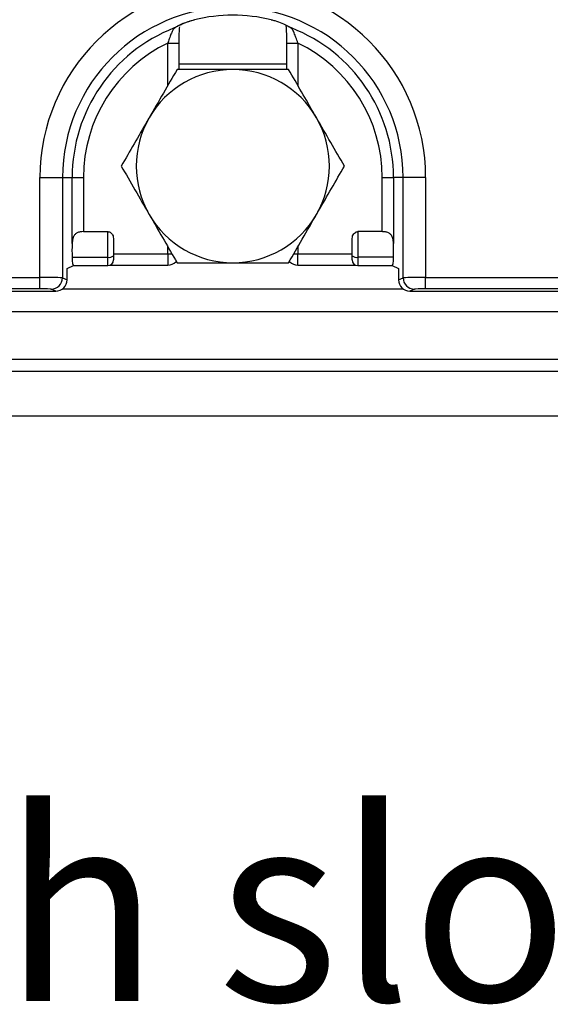
# Model space of a CAD drawing. Units: millimetres. Extents: x 135 to 3858, y 45 to 2629.
# Drawn here: x 589 to 636, y 1479 to 1565 of the extents above; entities that cross this region are included whole.
import ezdxf

# ---------------------------------------------------------------- set-up
doc = ezdxf.new("R2010")
doc.units = ezdxf.units.MM
doc.header["$LTSCALE"] = 9
doc.linetypes.add('SLD-Solid', pattern=[0])
doc.layers.add('FORMAT', color=7, linetype='SLD-Solid')
doc.styles.add('SLDTEXTSTYLE0', font='CALIBRI.TTF')

msp = doc.modelspace()

# ---------------------------------------------------------------- linework, layer by layer
at = {"color": 7, "linetype": 'SLD-Solid', "lineweight": 25}
for p, q in [((613.08697, 1564.8345), (613.09338, 1564.83003)), ((613.25964, 1564.75813), (613.33619, 1564.70308)), ((603.5012, 1561.04003), (603.5012, 1563.37159)), ((612.93264, 1563.37159), (612.93264, 1561.04003)), ((591.254, 1542.75103), (591.254, 1551.54003)), ((591.254, 1551.54003), (593.2391, 1551.54003)), ((593.2391, 1551.54003), (593.2391, 1542.70501)), ((593.2391, 1551.54003), (594.08454, 1551.54003)), ((594.08454, 1545.72751), (594.08454, 1551.54003)), ((594.08454, 1551.54003), (595.07709, 1551.54003)), ((595.07709, 1551.54003), (595.07709, 1546.77208)), ((621.35675, 1551.54003), (622.3493, 1551.54003)), ((621.35675, 1546.77208), (621.35675, 1551.54003)), ((623.19475, 1551.54003), (622.3493, 1551.54003)), ((622.3493, 1551.54003), (622.3493, 1545.72751)), ((625.17984, 1551.54003), (623.19475, 1551.54003)), ((623.19475, 1542.70501), (623.19475, 1551.54003)), ((625.17984, 1551.54003), (625.17984, 1542.75103)), ((595.07709, 1546.77208), (597.21692, 1546.77208)), ((597.21692, 1544.52014), (597.21692, 1546.77208)), ((619.21692, 1546.77208), (619.21692, 1544.52014)), ((621.35675, 1546.77208), (619.21692, 1546.77208)), ((597.71692, 1546.15806), (597.71692, 1544.65011)), ((618.71692, 1544.65011), (618.71692, 1546.15806)), ((597.71692, 1544.83069), (602.5012, 1544.83069)), ((613.93264, 1544.83069), (618.71692, 1544.83069)), ((594.07802, 1544.52014), (597.21692, 1544.52014)), ((597.71692, 1544.65011), (597.71692, 1544.28009)), ((618.71692, 1544.28009), (618.71692, 1544.65011)), ((622.35582, 1544.52014), (619.21692, 1544.52014)), ((593.63738, 1543.54003), (594.1998, 1543.78009)), ((593.63738, 1542.53501), (593.63738, 1543.54003)), ((594.19658, 1543.78009), (597.21692, 1543.78009)), ((597.43611, 1543.83069), (602.5012, 1543.83069)), ((613.93264, 1543.83069), (618.99773, 1543.83069)), ((619.21692, 1543.78009), (622.23726, 1543.78009)), ((622.23404, 1543.78009), (622.79646, 1543.54003)), ((622.79646, 1543.54003), (622.79646, 1542.53501)), ((565.4707, 1542.75103), (591.254, 1542.75103)), ((591.254, 1541.7524), (591.254, 1542.75103)), ((593.2391, 1542.70501), (593.63738, 1542.53501)), ((622.79646, 1542.53501), (623.19475, 1542.70501)), ((625.17984, 1542.75103), (921.254, 1542.75103)), ((625.17984, 1541.7524), (625.17984, 1542.75103)), ((565.11616, 1541.54003), (592.63629, 1541.54003)), ((591.254, 1541.7524), (565.4707, 1541.7524)), ((592.63629, 1541.54003), (592.24655, 1541.70638)), ((624.18729, 1541.70638), (623.79755, 1541.54003)), ((623.79755, 1541.54003), (922.63629, 1541.54003)), ((921.254, 1541.7524), (625.17984, 1541.7524)), ((523.71692, 1539.74003), (1522.71692, 1539.74003)), ((523.71692, 1535.54003), (1522.71692, 1535.54003)), ((1523.21692, 1534.46076), (523.21692, 1534.46076)), ((1509.21692, 1530.54003), (513.21692, 1530.54003))]:
    msp.add_line(p, q, dxfattribs=at)
at = {"color": 8, "linetype": 'SLD-Solid', "lineweight": 25}
for p, q in [((602.5012, 1563.37159), (603.5012, 1563.37159)), ((602.5012, 1559.64012), (602.5012, 1563.37159)), ((612.93264, 1563.37159), (613.93264, 1563.37159)), ((613.93264, 1563.37159), (613.93264, 1559.64012)), ((603.5012, 1561.54003), (612.93264, 1561.54003)), ((602.5012, 1544.83069), (602.5012, 1545.43994)), ((602.5012, 1544.83069), (602.85473, 1544.83069)), ((602.5012, 1544.83069), (602.5012, 1543.83069)), ((613.57615, 1544.83069), (613.93264, 1544.83069)), ((613.93264, 1545.43994), (613.93264, 1544.83069)), ((613.93264, 1543.83069), (613.93264, 1544.83069)), ((597.21692, 1543.78009), (597.21692, 1544.52014)), ((619.21692, 1544.52014), (619.21692, 1543.78009)), ((593.23914, 1541.74003), (623.19471, 1541.74003))]:
    msp.add_line(p, q, dxfattribs=at)
at = {"color": 7, "linetype": 'SLD-Solid', "lineweight": 25}
for centre, radius, start, end in [((608.21692, 1551.54003), 16.96292, 0, 180), ((608.21692, 1551.54003), 14.97782, 0, 180), ((608.21692, 1551.54003), 14.27764, 90, 103.627707), ((608.21692, 1551.54003), 14.27764, 76.372293, 90), ((608.21692, 1551.54003), 14.13238, 111.4504304, 180), ((608.21692, 1551.54003), 14.13238, 0, 68.5495696), ((608.21692, 1551.54003), 13.13983, 115.7847611, 180), ((608.21692, 1551.54003), 13.13983, 0, 64.2152389), ((608.21692, 1552.54003), 8.5, 90, 150), ((608.21692, 1552.54003), 8.5, 30, 90), ((608.21692, 1552.54003), 8.5, 150, 210), ((608.21692, 1552.54003), 8.5, 330, 30), ((608.21692, 1552.54003), 8.5, 210, 270), ((608.21692, 1552.54003), 8.5, 270, 330), ((597.33347, 1545.0985), 0.58998, 258.6059776, 310.5363281), ((597.21692, 1544.28009), 0.5, 270, 0), ((602.5012, 1544.83069), 1, 270, 315.4619626), ((613.93264, 1544.83069), 1, 224.7810398, 270), ((619.10037, 1545.0985), 0.58998, 229.4636719, 281.3940224), ((619.21692, 1544.28009), 0.5, 180, 270), ((592.236, 1542.70943), 1.0031, 270.6024526, 359.7476432), ((624.19784, 1542.70943), 1.0031, 180.2523568, 269.3975474)]:
    msp.add_arc(centre, radius, start, end, dxfattribs=at)
for centre, major_axis, ratio, start_param, end_param in [((594.31515, 1545.04003), (0, 2), 0.12278456, 1.21990099, 1.83375942), ((622.11869, 1545.04003), (0, 2), 0.12278456, 4.44942589, 5.06328431), ((594.19658, 1544.78009), (0, 1), 0.12278456, 1.83375942, 3.19395253), ((622.23726, 1544.78009), (0, 1), 0.12278456, 3.08923278, 4.44942589), ((591.254, 1542.69862), (2, 0), 0.02620389, 0.12217305, 1.57079633), ((592.62987, 1542.5414), (-0.92788, 0.39605), 0.99120606, 1.97741237, 3.54183051), ((623.80397, 1542.5414), (-0.92788, -0.39605), 0.99120606, 5.88294745, 7.44736559), ((625.17984, 1542.69862), (2, 0), 0.02620389, 1.57079633, 3.01941961), ((591.254, 1541.7), (1, 0), 0.05240778, 0.12217305, 1.57079633), ((625.17984, 1541.7), (1, 0), 0.05240778, 1.57079633, 3.01941961)]:
    msp.add_ellipse(centre, major_axis=major_axis, ratio=ratio, start_param=start_param, end_param=end_param, dxfattribs=at)
for points, knots in [([(603.04877, 1564.69352), (603.01913, 1564.65474), (602.95818, 1564.57498), (602.83774, 1564.3074), (602.70055, 1563.95389), (602.58505, 1563.62419), (602.51836, 1563.42329), (602.5012, 1563.37159)], [0, 0, 0, 0, 0.199510574, 0.410388072, 0.645140936, 0.908684203, 1, 1, 1, 1]), ([(603.09765, 1564.70308), (603.08269, 1564.70021), (603.06654, 1564.69711), (603.04998, 1564.69376), (603.04877, 1564.69352)], [0, 0, 0, 0, 0.92637214, 1, 1, 1, 1]), ([(603.09765, 1564.70308), (603.1499, 1564.74023), (603.27145, 1564.82662), (603.61079, 1565.00477), (604.11028, 1565.21083), (604.56605, 1565.35223), (604.81123, 1565.41304), (604.85118, 1565.42295)], [0, 0, 0, 0, 0.17652438, 0.41062511, 0.68962584, 0.94942772, 1, 1, 1, 1]), ([(603.33831, 1564.8369), (603.28895, 1564.7985), (603.21649, 1564.74214), (603.12774, 1564.70986), (603.10286, 1564.70426), (603.09765, 1564.70308)], [0, 0, 0, 0, 0.62798515, 0.92198616, 1, 1, 1, 1]), ([(603.34166, 1564.83107), (603.34079, 1564.83038), (603.33723, 1564.82754), (603.39149, 1564.86565), (603.54178, 1564.95064), (603.85903, 1565.09934), (604.31598, 1565.27441), (604.68567, 1565.36841), (604.85465, 1565.41137)], [0, 0, 0, 0, 0.0332658, 0.13609846, 0.29293638, 0.50879356, 0.77547357, 1, 1, 1, 1]), ([(603.49573, 1563.37159), (603.49605, 1563.45858), (603.49734, 1563.8004), (603.51014, 1564.31129), (603.5362, 1564.65201), (603.54641, 1564.78555)], [0, 0, 0, 0, 0.17189414, 0.67541822, 1, 1, 1, 1]), ([(611.58266, 1565.42295), (611.68996, 1565.39537), (612.02462, 1565.30935), (612.55347, 1565.12416), (612.98772, 1564.92286), (613.18827, 1564.80553), (613.25225, 1564.76304), (613.25964, 1564.75813)], [0, 0, 0, 0, 0.14916961, 0.46522785, 0.78722134, 0.97543214, 1, 1, 1, 1]), ([(612.87261, 1564.966), (612.8759, 1564.94015), (612.90117, 1564.74128), (612.92881, 1564.17912), (612.93502, 1563.64065), (612.93812, 1563.37159)], [0, 0, 0, 0, 0.06955634, 0.53507758, 1, 1, 1, 1]), ([(613.33619, 1564.70308), (613.31529, 1564.70884), (613.23928, 1564.72978), (613.15563, 1564.78942), (613.095, 1564.83265)], [0, 0, 0, 0, 0.275114937, 1, 1, 1, 1]), ([(613.38508, 1564.69352), (613.38386, 1564.69376), (613.3673, 1564.69711), (613.35116, 1564.70021), (613.33619, 1564.70308)], [0, 0, 0, 0, 0.07362786, 1, 1, 1, 1]), ([(613.93264, 1563.37159), (613.87864, 1563.53219), (613.77266, 1563.84743), (613.61616, 1564.26046), (613.48075, 1564.56811), (613.41468, 1564.65471), (613.38508, 1564.69352)], [0, 0, 0, 0, 0.28286522, 0.555226812, 0.800679871, 1, 1, 1, 1]), ([(603.30944, 1561.04003), (602.91095, 1560.34981), (602.10664, 1558.95672), (601.2752, 1557.51662), (600.85571, 1556.79003)], [0, 0, 0, 0, 0.49545796, 1, 1, 1, 1]), ([(608.21692, 1561.04003), (606.87585, 1561.04003), (605.21456, 1561.04003), (603.61731, 1561.04003), (603.30944, 1561.04003)], [0, 0, 0, 0, 0.80725001, 1, 1, 1, 1]), ([(613.1244, 1561.04003), (611.85752, 1561.04003), (610.23842, 1561.04003), (608.57811, 1561.04003), (608.21692, 1561.04003)], [0, 0, 0, 0, 0.78245446, 1, 1, 1, 1]), ([(615.57814, 1556.79003), (615.51998, 1556.89076), (615.07953, 1557.65365), (614.24908, 1559.09203), (613.50157, 1560.38674), (613.1244, 1561.04003)], [0, 0, 0, 0, 0.07008803, 0.5307834, 1, 1, 1, 1]), ([(600.85571, 1556.79003), (600.79755, 1556.68929), (600.3571, 1555.92641), (599.52665, 1554.48803), (598.77914, 1553.19332), (598.40197, 1552.54003)], [0, 0, 0, 0, 0.07008803, 0.5307834, 1, 1, 1, 1]), ([(618.03188, 1552.54003), (617.63338, 1553.23025), (616.82908, 1554.62334), (615.99763, 1556.06344), (615.57814, 1556.79003)], [0, 0, 0, 0, 0.49545796, 1, 1, 1, 1]), ([(598.40197, 1552.54003), (598.80046, 1551.84981), (599.60477, 1550.45672), (600.43621, 1549.01662), (600.85571, 1548.29003)], [0, 0, 0, 0, 0.49545796, 1, 1, 1, 1]), ([(615.57814, 1548.29003), (615.6363, 1548.39076), (616.07675, 1549.15365), (616.9072, 1550.59203), (617.6547, 1551.88674), (618.03188, 1552.54003)], [0, 0, 0, 0, 0.07008803, 0.5307834, 1, 1, 1, 1]), ([(600.85571, 1548.29003), (600.91386, 1548.18929), (601.35432, 1547.42641), (602.18476, 1545.98803), (602.93227, 1544.69332), (603.30944, 1544.04003)], [0, 0, 0, 0, 0.07008803, 0.5307834, 1, 1, 1, 1]), ([(613.1244, 1544.04003), (613.5229, 1544.73025), (614.3272, 1546.12334), (615.15864, 1547.56344), (615.57814, 1548.29003)], [0, 0, 0, 0, 0.495457963, 1, 1, 1, 1]), ([(595.07709, 1546.77208), (594.97917, 1546.76735), (594.78335, 1546.75788), (594.52267, 1546.67757), (594.31857, 1546.53985), (594.16334, 1546.30609), (594.10207, 1546.02241), (594.089, 1545.80251), (594.08454, 1545.72751)], [0, 0, 0, 0, 0.15352172, 0.30700711, 0.46143239, 0.62554785, 0.87227993, 1, 1, 1, 1]), ([(597.21692, 1546.77208), (597.26722, 1546.76693), (597.36775, 1546.75664), (597.50271, 1546.67748), (597.61239, 1546.5584), (597.69949, 1546.38208), (597.71049, 1546.24068), (597.71692, 1546.15806)], [0, 0, 0, 0, 0.171086897, 0.341898295, 0.519828349, 0.719443261, 1, 1, 1, 1]), ([(618.71692, 1546.15806), (618.72376, 1546.24299), (618.73589, 1546.39376), (618.8391, 1546.58913), (618.98137, 1546.71786), (619.11982, 1546.7679), (619.19666, 1546.77121), (619.21692, 1546.77208)], [0, 0, 0, 0, 0.28850257, 0.51219872, 0.73727411, 0.9307134, 1, 1, 1, 1]), ([(622.3493, 1545.72751), (622.33823, 1545.88195), (622.31863, 1546.15543), (622.19172, 1546.45446), (621.98838, 1546.64183), (621.72152, 1546.74245), (621.49526, 1546.77059), (621.37633, 1546.77187), (621.35675, 1546.77208)], [0, 0, 0, 0, 0.265445209, 0.470041266, 0.640950674, 0.812500837, 0.969133909, 1, 1, 1, 1]), ([(603.30944, 1544.04003), (603.61731, 1544.04003), (605.21456, 1544.04003), (606.87585, 1544.04003), (608.21692, 1544.04003)], [0, 0, 0, 0, 0.19274999, 1, 1, 1, 1]), ([(608.21692, 1544.04003), (608.57811, 1544.04003), (610.23842, 1544.04003), (611.85752, 1544.04003), (613.1244, 1544.04003)], [0, 0, 0, 0, 0.21754554, 1, 1, 1, 1])]:
    msp.add_open_spline(points, degree=3, knots=knots, dxfattribs=at)

# ---------------------------------------------------------------- texts
at = {"layer": 'FORMAT', "insert": (461.88305, 1495.75208), "char_height": 16.66875, "attachment_point": 1, "style": 'SLDTEXTSTYLE0'}
msp.add_mtext('Channel with slotted Grate D400', dxfattribs=at)

doc.saveas('drawing.dxf')
